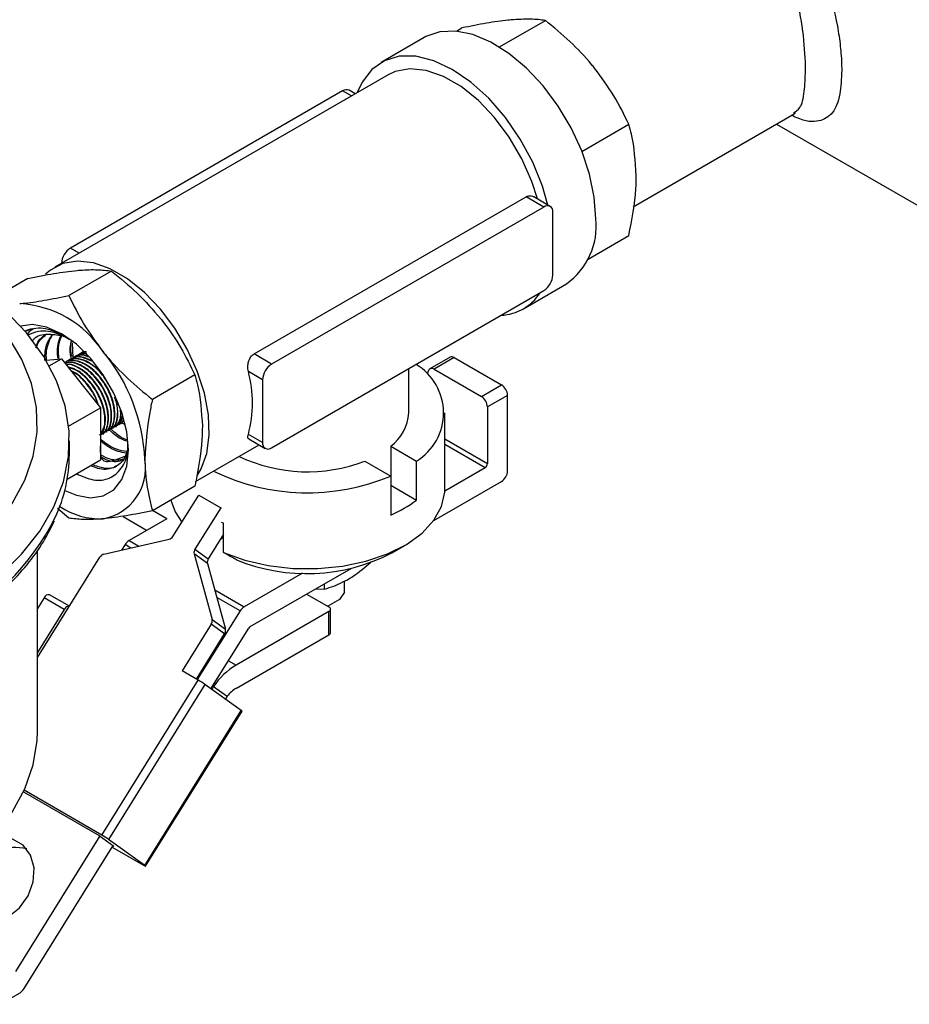
# Model space of a CAD drawing. Extents: x 0 to 16.5, y 0 to 11.7.
# Drawn here: x 12.7 to 13, y 6.6 to 6.8 of the extents above; entities that cross this region are included whole.
import ezdxf

# ---------------------------------------------------------------- set-up
doc = ezdxf.new("R2010")
doc.units = 0
doc.linetypes.add('SLD-SOLID', pattern=[0])
doc.layers.get('0').update_dxf_attribs({"linetype": 'CONTINUOUS'})

msp = doc.modelspace()

# ---------------------------------------------------------------- linework, layer by layer
at = {"color": 7, "linetype": 'SLD-SOLID'}
for p, q in [((12.8649349548884, 6.821163977844182), (12.87670407180765, 6.827958144423938)), ((12.85390480132168, 6.825235585391138), (12.85530672598078, 6.826044899270095)), ((12.84565612914713, 6.823600525510086), (12.83460758569126, 6.81722233713637)), ((12.83643035421434, 6.814064867325632), (12.75097668530158, 6.764733514308119)), ((12.82473514206511, 6.809907757164677), (12.75497040485971, 6.76963343163787)), ((12.82698219500676, 6.808610561113096), (12.82473514206511, 6.809907757164677)), ((12.82794314043373, 6.809165303100089), (12.82637563373579, 6.810070205455394)), ((12.89921526444225, 6.780221817067795), (12.94046997751602, 6.804037655991646)), ((12.94045062615298, 6.804021912733409), (12.94086074165956, 6.80418233636004)), ((12.93592824899598, 6.801415771925319), (13.00053638196974, 6.764118290659954)), ((12.88606509583588, 6.794391628963442), (12.89810141763452, 6.801340049636683)), ((12.80201527000788, 6.742475009071985), (12.87178000721327, 6.782749334598787)), ((12.87629501152744, 6.780142878088275), (12.87178000721327, 6.782749334598787)), ((12.87793550319813, 6.780305326378985), (12.87370999607325, 6.782744659719433)), ((12.87629501152744, 6.780142878088275), (12.80653027432205, 6.739868552561475)), ((12.87861520565317, 6.770765199490755), (12.87861520565317, 6.778803023107756)), ((12.88765243268834, 6.766776639082241), (12.89810141763452, 6.772808709695584)), ((12.75721745780138, 6.768336235586285), (12.75497040485971, 6.76963343163787)), ((12.87861520565317, 6.762727375873754), (12.87861520565317, 6.770765199490755)), ((12.76547046816457, 6.763744351867771), (12.75456134457956, 6.757446648872391)), ((12.7440731223377, 6.761831106713928), (12.73491445995702, 6.756543923462255)), ((12.80653027432205, 6.718434356249474), (12.87629501152744, 6.758708681776275)), ((12.87106295615281, 6.754072940921609), (12.88211149960868, 6.760451129295325)), ((12.74483744367111, 6.748827618183171), (12.74473855923616, 6.748806410034912)), ((12.75562012552298, 6.741496575258019), (12.75546247017134, 6.745370125537975)), ((12.74872004798389, 6.740855317430573), (12.75265021073484, 6.74120673320419)), ((12.74954457266532, 6.739413886508433), (12.75265021073484, 6.74120673320419)), ((12.75265021073484, 6.74120673320419), (12.76269569032318, 6.728710252097175)), ((12.75509308081496, 6.741250078529206), (12.75499159931486, 6.741191494506189)), ((12.75590504726316, 6.741718816782392), (12.75580356576306, 6.741660232759375)), ((12.75671701371136, 6.742187555035579), (12.75661553221126, 6.742128971012561)), ((12.75752898015956, 6.742656293288766), (12.75742749865946, 6.742597709265747)), ((12.75834094660777, 6.743125031541952), (12.75823946510766, 6.743066447518934)), ((12.80653027432205, 6.739868552561475), (12.80201527000788, 6.742475009071985)), ((12.85226287345916, 6.741647762026243), (12.84710688651308, 6.738671274118506)), ((12.853356534573, 6.741539463165798), (12.84820054762693, 6.738562975258063)), ((12.853356534573, 6.741539463165798), (12.86546453906017, 6.734549660957711)), ((12.75346914791857, 6.740312602022833), (12.75340072405596, 6.740273101767736)), ((12.75428111436676, 6.74078134027602), (12.75417963286666, 6.740722756253001)), ((12.8416743748603, 6.72738419200489), (12.8416743748603, 6.738722613643137)), ((12.84820054762693, 6.738562975258063), (12.86030855211409, 6.731573173049972)), ((12.78686781399144, 6.737126257080519), (12.77595869040642, 6.730828554085131)), ((12.80421008019638, 6.735849858463963), (12.80056338678023, 6.737955049762771)), ((12.80421008019638, 6.735849858463963), (12.80421008019638, 6.719774211229962)), ((12.84675004151619, 6.738234518593131), (12.84640431997891, 6.737356187917221)), ((12.86030855211409, 6.731573173049972), (12.86546453906017, 6.734549660957711)), ((12.86701133514404, 6.731870531559419), (12.86185534819796, 6.728894043651681)), ((12.86701133514403, 6.712477687277126), (12.86701133514404, 6.731870531559419)), ((12.75449233189536, 6.723974554078812), (12.76269569032318, 6.728710252097175)), ((12.76269569032318, 6.728710252097175), (12.76269569032318, 6.71531555373947)), ((12.86185534819796, 6.728894043651681), (12.86185534819797, 6.7143834329738)), ((12.85092121705193, 6.70776891201301), (12.85092121705193, 6.72738419200489)), ((12.76581271959522, 6.72338278466884), (12.76591420472239, 6.723441370785715)), ((12.76662468604342, 6.723851522922026), (12.76672617117059, 6.723910109038901)), ((12.76743665249163, 6.724320261175213), (12.76753813761879, 6.724378847292088)), ((12.76824861893983, 6.7247889994284), (12.76835010406699, 6.724847585545274)), ((12.76337682025063, 6.721976569909281), (12.76347830537779, 6.722035156026156)), ((12.76418878669883, 6.722445308162468), (12.76429027182599, 6.722503894279342)), ((12.76500075314702, 6.722914046415654), (12.76510223827419, 6.722972632532528)), ((12.80421008019638, 6.719774211229962), (12.80056338678023, 6.721879402528771)), ((12.80065870247908, 6.72071445855099), (12.80488978265141, 6.718271907958733)), ((12.85092121705193, 6.720695572526535), (12.86185534819797, 6.7143834329738)), ((12.75468280481407, 6.716704557506721), (12.75468280481407, 6.720240757873155)), ((12.78704598323403, 6.709780706528567), (12.80332227595342, 6.71917681031407)), ((12.83706074337883, 6.718840963622838), (12.83706074337883, 6.708846844310695)), ((12.83706074337883, 6.718840963622838), (12.84367889270194, 6.71502038734197)), ((12.86123662976444, 6.713311781214467), (12.85092121705193, 6.719266742218297)), ((12.75413421815326, 6.710373121058257), (12.76269569032318, 6.71531555373947)), ((12.83043161730531, 6.715014050598609), (12.83704976662842, 6.711193474317739)), ((12.84367889270195, 6.705026268029831), (12.84367889270194, 6.71502038734197)), ((12.86123662976444, 6.713311781214467), (12.85091384636594, 6.707352565203809)), ((12.83704976662842, 6.711193474317739), (12.83704976662843, 6.701199355005618)), ((12.78686781399144, 6.708594917139417), (12.77595869040642, 6.702297214144033)), ((12.83706074337883, 6.708846844310695), (12.84367889270195, 6.705026268029831)), ((12.84808298792051, 6.699764401988573), (12.86546453906026, 6.709798557878773)), ((12.78123252287696, 6.695716901730339), (12.78783626442508, 6.706310970877711)), ((12.78783626442508, 6.706310970877711), (12.79347102158775, 6.703058094807218)), ((12.79347102158775, 6.703058094807218), (12.78686728003963, 6.692464025659847)), ((12.79365690612724, 6.702924039115348), (12.79347102158775, 6.703058094807218)), ((12.75456134457955, 6.70038396899019), (12.7516309967141, 6.702912820828728)), ((12.77448645392918, 6.697248975341704), (12.76845049112721, 6.700733462497777)), ((12.77964327893632, 6.700225947051798), (12.77600702037165, 6.702325114439084)), ((12.77964327893632, 6.700225947051798), (12.76999837682806, 6.694658063580256)), ((12.79421564975966, 6.699072946640911), (12.79365690612724, 6.699324427761317)), ((12.79421564975966, 6.691578194325442), (12.79421564975966, 6.699072946640911)), ((12.79421564975966, 6.696284815424359), (12.79029367941899, 6.689992984546328)), ((12.79340938352373, 6.69499136076801), (12.79420467300878, 6.695450471615316)), ((12.79420467300878, 6.695450471615316), (12.79420467300878, 6.696267205943882)), ((12.76352547898746, 6.691154006473288), (12.78023107020688, 6.694972057200375)), ((12.76897045701426, 6.693613192888311), (12.7680874608947, 6.692196644121312)), ((12.77047788428365, 6.692742973648856), (12.76897045701426, 6.693613192888311)), ((12.76999837682806, 6.694658063580256), (12.7725108961706, 6.693207617037479)), ((12.83731972301444, 6.691478121097112), (12.84058950663951, 6.693366340583148)), ((12.74648070507654, 6.64571265621088), (12.74648070507654, 6.692182919181402)), ((12.74648070507654, 6.664671623103925), (12.76252402631735, 6.690409161943368)), ((12.78665585492791, 6.691263107928259), (12.79126381377925, 6.674388016288278)), ((12.79008225430722, 6.688792066814774), (12.78665585492791, 6.691263107928259)), ((12.78686728003963, 6.692464025659847), (12.79029367941899, 6.689992984546328)), ((12.79008225430722, 6.688792066814774), (12.7946902131586, 6.671916975174769)), ((12.81445309966193, 6.686304224157458), (12.79946115937797, 6.677649561250886)), ((12.80106920299062, 6.672623921648996), (12.82688190503651, 6.687525277356348)), ((12.82001051811659, 6.683558510122298), (12.82001051811659, 6.682233797608973)), ((12.82519774061741, 6.681442281996874), (12.82519774061741, 6.684274093599305)), ((12.75468805638872, 6.677838287287461), (12.74963051812841, 6.680757941978452)), ((12.79193911408333, 6.681991945569099), (12.79946115937797, 6.677649561250886)), ((12.81549927428029, 6.680954224489301), (12.82120878386467, 6.677658194764311)), ((12.81777266061076, 6.682266622482745), (12.82001051811659, 6.682233797608973)), ((12.82519774061741, 6.681442281996874), (12.82391185281056, 6.679509166082767)), ((12.74821613084334, 6.67998916227684), (12.74648070507654, 6.677205101083679)), ((12.75337211778958, 6.677012674369203), (12.74821613084334, 6.67998916227684)), ((12.79843323956416, 6.676604690558942), (12.79247018149007, 6.680047090711454)), ((12.82391185281056, 6.679509166082767), (12.82095715644825, 6.67780345617983)), ((12.75337211778958, 6.677012674369203), (12.74648070507654, 6.665957108024918)), ((12.79843323956416, 6.676604690558942), (12.78746656366019, 6.659011372892288)), ((12.82120878386464, 6.676467599601251), (12.79740241006724, 6.66272447253821)), ((12.82120878386464, 6.670513656181251), (12.82120878386464, 6.676467599601251)), ((12.82163591980873, 6.671108953762797), (12.82163591980873, 6.677062897182779)), ((12.79105238866748, 6.673187098556724), (12.7836054582849, 6.661240341580454)), ((12.79447878804678, 6.670716057443241), (12.79105238866748, 6.673187098556724)), ((12.79126381377925, 6.674388016288278), (12.7946902131586, 6.671916975174769)), ((12.78725785526148, 6.659131857686269), (12.79447878804678, 6.670716057443241)), ((12.79097308579885, 6.656668868918816), (12.8006580350651, 6.672205973372217)), ((12.79751169560425, 6.656833618315903), (12.82120878386464, 6.670513656181251)), ((12.79545027731997, 6.66385141478553), (12.79740241006724, 6.66272447253821)), ((12.78773024784188, 6.658859151254334), (12.7836054582849, 6.661240341580454)), ((12.76298451903395, 6.619160752977272), (12.78773024784188, 6.658859151254334)), ((12.789446725107, 6.657769645450102), (12.76470099629902, 6.618071247173073)), ((12.79874695199384, 6.651062533856273), (12.789446725107, 6.657769645450102)), ((12.79164947133944, 6.657231061124717), (12.79512020791437, 6.65472804503661)), ((12.77400122318592, 6.611364135579211), (12.79874695199384, 6.651062533856273)), ((12.77420761062219, 6.611187993007024), (12.79895333943011, 6.650886391284091)), ((12.7428969542155, 6.630264034457148), (12.76228612885634, 6.619070902189875)), ((12.76298451903395, 6.619160752977272), (12.74307801720981, 6.630652531870597)), ((12.76248192310656, 6.618929699840554), (12.74083943346057, 6.584209680869135)), ((12.76228612885634, 6.619070902189875), (12.76610411673615, 6.616317456377703)), ((12.77400122318592, 6.611364135579211), (12.76470099629902, 6.618071247173073)), ((12.7430642289615, 6.579810963682412), (12.76590832248592, 6.616458658727032)), ((12.76566941074022, 6.616075383952325), (12.77365530567254, 6.611465224938035)), ((12.7658954083375, 6.616437941171643), (12.76610411673615, 6.616317456377701)), ((12.73687937518947, 6.575789058384236), (12.74203630914775, 6.578766092990434))]:
    msp.add_line(p, q, dxfattribs=at)
at = {"color": 7, "linetype": 'SLD-SOLID', "flags": 128}
for points in [[(12.88966374910904, 6.777143387864458), (12.88924945495201, 6.782698143034903), (12.88801988823601, 6.788552697655772), (12.88601456824698, 6.794518881524407), (12.88329794761935, 6.800404936582277), (12.87995734077534, 6.806021680176761), (12.87610011756757, 6.811188585547258), (12.87185025232368, 6.815739584103818), (12.8673443392094, 6.81952840300826), (12.86272720197971, 6.822433266503541), (12.85814723922416, 6.824360809886797), (12.85375165471412, 6.825249080327701), (12.84968172615244, 6.825069528083411), (12.84606826439184, 6.823827924110792), (12.84565612914711, 6.823600525510045)], [(12.87736792125244, 6.78063298446182), (12.87594988968491, 6.785486344753091), (12.87345026582617, 6.791622462350214), (12.8702444975285, 6.797553918812011), (12.86644239493091, 6.803077538488196), (12.86217419496132, 6.808004115738157), (12.85758610021093, 6.812164895966313), (12.85283527092201, 6.815417356128957), (12.84808444163308, 6.817650086707563), (12.8434963468827, 6.818786607921807), (12.8392281469131, 6.818787989462032), (12.83542604431551, 6.817654184005067), (12.83222027601784, 6.815424028835227), (12.8297206521591, 6.812173915514985), (12.82848379899111, 6.809477418641705)], [(12.87464297542373, 6.782206062204788), (12.8732026955584, 6.786722622100197), (12.87066655321514, 6.792496372368373), (12.86745600580455, 6.798011093566569), (12.8636924809058, 6.803058210906952), (12.8595183205121, 6.807446835060659), (12.85509139744913, 6.811010981870222), (12.85057914439489, 6.813615850112175), (12.84615222133191, 6.815162919875654), (12.84197806093821, 6.815593678728918), (12.83821453603946, 6.814891834744744), (12.83643035421431, 6.814064867325601)], [(12.722491456947, 6.675375810783874), (12.73007046600005, 6.680226659180373), (12.7367453183787, 6.685501666977354), (12.74244525898724, 6.691144917779903), (12.74710986703722, 6.697096591725638), (12.75068969652291, 6.703293599590129), (12.7531468003612, 6.709670251548378), (12.75445513264014, 6.716158953503303), (12.75460082471211, 6.722690923599983), (12.7535823322049, 6.729196921330429), (12.75141045139245, 6.735607981500195), (12.74810820475168, 6.741856145276599), (12.74371059691849, 6.747875180569248), (12.7382642436299, 6.753601284106679), (12.73182687758566, 6.758973757766911), (12.72446673646727, 6.763935651992628), (12.71626183960158, 6.768434369470665), (12.70729916093651, 6.772422222676602), (12.69767370709554, 6.775856939374398), (12.68748751028394, 6.778702110712597), (12.67684854672192, 6.78092757716722), (12.66586959206992, 6.782509748240215), (12.65466702597849, 6.783431852524612), (12.64335959843506, 6.783684115485603), (12.63206717098456, 6.783263863073045), (12.62090944616719, 6.78217555006706), (12.61000469864173, 6.780430712856249), (12.59946852144473, 6.778047847149113), (12.58941260067557, 6.775052211914934), (12.57994353159603, 6.771475561632423), (12.57116168869397, 6.767355809684338), (12.56316016168883, 6.762736626466206), (12.55602376875741, 6.757666976469255), (12.54982815744011, 6.752200599244634), (12.54463900275816, 6.746395439750798), (12.54051131104213, 6.740313034122539), (12.53748883685104, 6.734017857372639), (12.53560361916322, 6.727576639940705), (12.53487564175516, 6.721057660333901), (12.53531262136847, 6.714530021357791), (12.53690992591055, 6.70806291760941), (12.53965062355588, 6.701724901997315), (12.54350566222763, 6.695583159063709), (12.54843417755685, 6.689702792811573), (12.55438392605499, 6.684146136586046), (12.56129183890782, 6.67897209232545), (12.56908469052064, 6.6742355061861), (12.57767987472771, 6.669986587159396), (12.5869862804382, 6.666270374844031), (12.59690525743641, 6.66312626201503), (12.60733166209863, 6.660587577050546), (12.61815497194164, 6.658681230642752), (12.62926045718858, 6.657427430537814), (12.64053039693312, 6.656839467328754), (12.65184532701032, 6.656923573571855), (12.66308530634655, 6.657678857720018), (12.67413118836467, 6.659097313573382), (12.68486588396738, 6.661163905147027), (12.69517560271083, 6.663856726056165), (12.70495105901156, 6.667147231729267), (12.71408863060096, 6.671000541987613), (12.722491456947, 6.675375810783874)], [(12.71669169660253, 6.683304928002007), (12.72392858388121, 6.687953096224478), (12.73026862566841, 6.693019000966273), (12.73563998675732, 6.698445243502432), (12.73998180748052, 6.704170342336806), (12.74324489327432, 6.710129429811966), (12.74539227207281, 6.716254987085688), (12.74639961321615, 6.722477609146416), (12.74625550312667, 6.728726791199763), (12.74496157462928, 6.73493172751602), (12.74253248845087, 6.741022113687359), (12.73899576710846, 6.746928943204861), (12.73439148306806, 6.752585289329847), (12.72877180470763, 6.757927063400556), (12.72220040522851, 6.762893740982305), (12.71475174121258, 6.767429047633508), (12.70651020899948, 6.77148159651759), (12.69756918844234, 6.775005470636377), (12.68802998487672, 6.777960743088037), (12.6780006812907, 6.780313929454824), (12.66759491370139, 6.782038367194916), (12.65693058361354, 6.78311451773967), (12.64612852214828, 6.783530187873404), (12.6353111209783, 6.783280667887411), (12.62460094558127, 6.782368784942832), (12.614119346524, 6.780804871037803), (12.60398508451205, 6.778606645941776), (12.59431298478347, 6.775799016423451), (12.58521263609294, 6.772413794047147), (12.57678714902746, 6.768489334735052), (12.56913198772211, 6.764070104179307), (12.56233388821335, 6.759206174027942), (12.55646987568499, 6.753952654553101), (12.55160639174212, 6.748369070229634), (12.54779854160115, 6.742518685299013), (12.54508946972573, 6.736467786960196), (12.54350987098269, 6.73028493430918), (12.54307764285696, 6.724040181537041), (12.54379768266593, 6.717804284187967), (12.54566183207084, 6.711647897470658), (12.54864896951407, 6.70564077570659), (12.55272524953476, 6.699850981985676), (12.55784448625151, 6.694344116984254), (12.56394867666675, 6.689182575683224), (12.57096865786398, 6.684424840407974), (12.57882489065118, 6.680124818200268), (12.5874283607717, 6.676331230029918), (12.59668158747128, 6.673087058766738), (12.60647972799403, 6.670429062167444), (12.61671176549267, 6.668387356395587), (12.62726176689385, 6.666985074793387), (12.63801019646611, 6.666238105771718), (12.64883527020754, 6.666154912788073), (12.65961433570718, 6.666736438452197), (12.67022526184582, 6.667976093845949), (12.6805478225904, 6.669859833178378), (12.69046505920299, 6.672366312930142), (12.69986460543005, 6.675467133684116), (12.70863996065696, 6.679127161902132), (12.71669169660253, 6.683304928002007)], [(12.7875412961533, 6.711415305805799), (12.78848683013199, 6.71300238848131), (12.78992951693147, 6.71698302266163), (12.79055726333764, 6.72166241135174), (12.79034738095981, 6.72687142925235), (12.78930745549396, 6.732421808884568), (12.78747507255592, 6.738112945067111), (12.7849164592393, 6.743739145310233), (12.78172409049576, 6.749097064078225), (12.77801334684933, 6.753993052226893), (12.77391834424365, 6.758250155988168), (12.7695870867423, 6.761714512540343), (12.76517611727637, 6.764260911011331), (12.76084485977502, 6.765797317925812), (12.75674985716933, 6.766268203534827), (12.75303911352291, 6.765656548805588), (12.74984674477937, 6.763984460533659), (12.74860125849091, 6.762891092508442)], [(12.75351862103013, 6.707494127599423), (12.75647372002581, 6.706260307092522), (12.7601055025954, 6.70563121468911), (12.76336344570051, 6.706114361227431), (12.76608418246986, 6.707685519722608), (12.76813128380103, 6.710265905727105), (12.76940209948534, 6.713726127911904), (12.76983290551789, 6.717892676288031), (12.76940209948534, 6.722556622721913), (12.76813128380103, 6.727484097464415), (12.76608418246986, 6.732428016356601), (12.76336344570051, 6.737140470661211), (12.7601055025954, 6.741385158241918), (12.75647372002581, 6.744949232739152), (12.75265021073479, 6.747653976575344), (12.74882670144377, 6.749363762600518), (12.74519491887418, 6.74999285500393), (12.7422099491887, 6.749598346937995)], [(12.74473855923616, 6.748806410034912), (12.743668420259, 6.748458820067694), (12.74333821616207, 6.748315141339345)], [(12.79421564975966, 6.691578194325442), (12.79965588397195, 6.68960479523103), (12.80562575758288, 6.688233545334461), (12.81192736641415, 6.687509902228598), (12.81835180910556, 6.687457855030053), (12.82468611229542, 6.688079129128464), (12.8307202907898, 6.689353128988992), (12.83625430867264, 6.691237620904197), (12.84110471059244, 6.69367013306173), (12.8451107033953, 6.696570026514926), (12.8481394864952, 6.699841168402624), (12.85009065427729, 6.703375118799707), (12.8508995245922, 6.707054725552704), (12.85092121705193, 6.707768912013001)], [(12.78066793827379, 6.705015805071047), (12.78179279393703, 6.701992022389353), (12.78349783004739, 6.699351026510687)], [(12.71669169660254, 6.604195839501401), (12.72392858388122, 6.608844007723873), (12.73026862566842, 6.613909912465667), (12.73563998675733, 6.619336155001826), (12.73998180748053, 6.625061253836199), (12.74324489327433, 6.63102034131136), (12.74539227207282, 6.637145898585082), (12.74639961321616, 6.643368520645808), (12.74648070507653, 6.64571265621088)], [(12.72917458136173, 6.597633435293904), (12.73220067225335, 6.596618414222706), (12.73556983673188, 6.596789835860902), (12.73891697354811, 6.598129124014112), (12.74187936849181, 6.60049114602974), (12.74413600010454, 6.603619940171845), (12.74544232733583, 6.607176453046885), (12.74565678936039, 6.610775281299868), (12.74475614589015, 6.614026436048008), (12.74283799562003, 6.616577604227482), (12.74011019989497, 6.61815232718059), (12.73686835770788, 6.618579959241018), (12.73463302255796, 6.618210521249784)], [(12.77365530567254, 6.611465224938035), (12.77384331484261, 6.611358584213581), (12.77399776400439, 6.611275033777206), (12.77411271776321, 6.611217784425325), (12.77418375851059, 6.611189036218424), (12.77420815619044, 6.611189893933973), (12.7741849732136, 6.611220324610444), (12.77411510048889, 6.611279158814006), (12.77400122318592, 6.611364135579211)]]:
    msp.add_lwpolyline(points, dxfattribs=at)
at = {"color": 7, "linetype": 'SLD-SOLID'}
for centre, radius, start, end in [((12.82569628599509, 6.808566115303551), 0.001650394055266175, 65.69288095472365, 125.6175774760868), ((12.87720074288509, 6.7790324717226), 0.001432952054033835, 350.7859630087672, 129.2032852365129), ((12.87152165037766, 6.775297003319165), 0.01823581317814404, 305.5009980999157, 5.811182293607469), ((12.75770332432476, 6.765371832792769), 0.005062615284514741, 122.6716347939941, 176.2800702836551), ((12.8735777778205, 6.762956606795226), 0.005042640774908944, 302.6054783409002, 357.3945215144784), ((12.86467810503301, 6.765133025842673), 0.01275425946511056, 273.0730946987044, 326.921528770194), ((12.7402992531114, 6.727815735504219), 0.02762048165748914, 33.43491464568985, 86.57046188856802), ((12.72765028185274, 6.713320841189677), 0.04644654381723649, 2.63928736127125, 39.77207237976312), ((12.85271817736387, 6.740669326412545), 0.001079183902679945, 53.73516248109864, 114.9543790916517), ((12.80924750802875, 6.735620627542739), 0.005042640774596368, 122.605478339886, 177.3945215171344), ((12.8360844254518, 6.727391327008636), 0.01451606286325197, 301.5455869138345, 58.91238430847267), ((12.84759686564458, 6.737861873714792), 0.0009251893372624081, 49.26997438089586, 156.2481099249285), ((12.77104910457841, 6.72991722614577), 0.03058920499762264, 344.7657097434778, 15.23429025652625), ((12.86365304992233, 6.731717710945087), 0.003361760516531058, 2.605478485883528, 57.39452166078497), ((12.85849706297627, 6.728741223037358), 0.003361760516512909, 2.605478485746072, 57.39452166095028), ((12.83041153389654, 6.727949133512714), 0.01127700073079007, 306.1304514403432, 357.128463550987), ((12.80562454296441, 6.719544762615096), 0.001432952053988129, 170.7859630076189, 309.2032852376505), ((12.71602585672162, 6.716889481588741), 0.03865739040260591, 335.0529366070097, 359.7259150260817), ((12.81571714719355, 6.753189636016603), 0.04091321244630648, 244.6441543548704, 291.078752798104), ((12.76091308657831, 6.713320083548509), 0.01330758713320329, 280.5467778284437, 9.251879178337997), ((12.86051203410926, 6.714444561219527), 0.001344704206645211, 302.6054783405988, 357.3945215144047), ((12.81572996680643, 6.762073528496162), 0.05516623766081086, 244.1211067572626, 292.7346966442805), ((12.86365304992253, 6.712630507891202), 0.003361760516311811, 302.6054783394975, 357.3945215183114), ((12.76274512717124, 6.719495276755283), 0.01926742113625027, 236.89789924499, 271.7956924000461), ((12.82387747520981, 6.731671975535552), 0.03319773882629041, 293.3772085585029, 306.6174149101736), ((12.69243957407024, 6.730309682880045), 0.06574089319611166, 297.2018195661836, 333.1179008319133), ((12.77982348657854, 6.696565713429623), 0.00164495124277807, 284.3460968703139, 328.9349946752438), ((12.77162796953526, 6.692026850353), 0.003094972607089907, 121.7712292118191, 149.1658574102695), ((12.76393306261549, 6.689560350244347), 0.001644951242402259, 104.3460968623631, 148.9349946781008), ((12.78815414502699, 6.691618399406721), 0.00153983936034583, 146.6902361681304, 193.3402197711706), ((12.81550636614227, 6.733645544337833), 0.0474754054305478, 247.7353188795963, 297.3526850458935), ((12.79158054440613, 6.68914735829318), 0.001539839360169208, 146.6902361628301, 193.3402197706256), ((12.74936701752738, 6.679557253524735), 0.001229262107786457, 77.62220941033537, 159.4297167029692), ((12.75459125355308, 6.676511957132749), 0.001317956661179019, 86.09834425796855, 157.6713129729408), ((12.80109075208515, 6.675018348023645), 0.003094972607069608, 121.7712292117427, 149.1658574103606), ((12.82098284861721, 6.677062897182785), 0.0006367306703877473, 290.7834208012069, 69.21657919641807), ((12.78976552368039, 6.674032724809851), 0.001539839360116599, 326.6902361624774, 13.34021977186771), ((12.79319192305986, 6.671561683696388), 0.001539839359993595, 326.6902361585754, 13.34021977118686), ((12.80172104007351, 6.671571436358083), 0.001237989042851456, 121.7712292120713, 149.1658574101523), ((12.82090608659259, 6.671181733895769), 0.000733453114483729, 294.3746582954675, 354.3052007481338), ((12.80721354285701, 6.646690759487822), 0.01879729450747676, 121.462733538607, 145.8933542766705), ((12.77568017277691, 6.637977813722027), 0.0241088068184533, 55.17878534336583, 60.0118771459827), ((12.80211529502482, 6.649193999403423), 0.008919467739333315, 121.0729747316654, 141.6513089740358), ((12.79852778667177, 6.650596752315117), 0.0005147677947215328, 34.23991732741157, 64.80149395101319), ((12.75093444396813, 6.598279415443756), 0.02410880681992812, 55.17878534349477, 60.0118771456609), ((12.74075288831953, 6.603682446849433), 0.01229317946758869, 75.81802806128455, 212.5854052815433), ((12.74040671644145, 6.581397306216608), 0.003094972605697169, 301.7712292082183, 329.1658574189207)]:
    msp.add_arc(centre, radius, start, end, dxfattribs=at)
for points, knots in [([(12.90463820065298, 6.847753256121334), (12.90545181775701, 6.849923980992168), (12.90720235825325, 6.854594411067617), (12.91356364345507, 6.85935990878776), (12.92193751366366, 6.861603320834596), (12.93098171584657, 6.860017713967591), (12.9387001176491, 6.854841411410668), (12.94461213554195, 6.847168630414192), (12.9489808549307, 6.837531556541077), (12.95134222756486, 6.828399698123709), (12.9523692546734, 6.82130101119591), (12.95264146030643, 6.817534154186723), (12.95265812904446, 6.815592077807973), (12.95266190592076, 6.815152033563164)], [0, 0, 0, 0, 0.09120562534755172, 0.1962337564732755, 0.3132698936881371, 0.434618339698037, 0.5452139163306914, 0.6489278462072311, 0.7581054064671028, 0.873357363329504, 0.9286094466240721, 0.9838240130560606, 0.9999999999999999, 0.9999999999999999, 0.9999999999999999, 0.9999999999999999]), ([(12.94338228936976, 6.815152033563082), (12.94337990803949, 6.815542155557217), (12.94336137896049, 6.818577686308476), (12.94286712786167, 6.825274806596854), (12.94165815930767, 6.831812442097848), (12.94001513907589, 6.837909855300572), (12.93808173222363, 6.843370028113718), (12.93363976053047, 6.85006733972731), (12.92737358076396, 6.85437660877396), (12.91962673948399, 6.85539860388058), (12.91490848877217, 6.853324515915632), (12.9125777462255, 6.852299948684954)], [0, 0, 0, 0, 0.02118801701633568, 0.1648634995672535, 0.3129978841433015, 0.3134695000856795, 0.4507107176019351, 0.5772339138704882, 0.7096178887678767, 0.8565557485644133, 1, 1, 1, 1]), ([(12.86791653273898, 6.828104795931786), (12.86766065473176, 6.828080803268525), (12.86572293879183, 6.827899111350002), (12.86168465818371, 6.827334390127547), (12.85744565129759, 6.8264773473666), (12.85530672598078, 6.826044899270095)], [0, 0, 0, 0, 0.0700908578106206, 0.5307848607027864, 1, 1, 1, 1]), ([(12.87670407180765, 6.827958144423938), (12.87550071840874, 6.828111147628704), (12.87307194848754, 6.82841995930607), (12.86964538038681, 6.828210484684136), (12.86791653273898, 6.828104795931786)], [0, 0, 0, 0, 0.4954579634770473, 1, 1, 1, 1]), ([(12.88931387856585, 6.815752371115079), (12.88905800055864, 6.816066524810555), (12.88712028461873, 6.818445551558228), (12.88308200401061, 6.822708932564342), (12.87884299712446, 6.826197750650137), (12.87670407180765, 6.827958144423938)], [0, 0, 0, 0, 0.07009085780770417, 0.530784860700975, 0.9999999999999999, 0.9999999999999999, 0.9999999999999999, 0.9999999999999999]), ([(12.89810141763452, 6.801340049636683), (12.89689806423561, 6.803809860359991), (12.89446929431443, 6.808794765044896), (12.89104272621369, 6.81341916629211), (12.88931387856585, 6.815752371115079)], [0, 0, 0, 0, 0.4954579634767516, 1, 1, 1, 1]), ([(12.95266190592076, 6.815152033563164), (12.95256195441205, 6.81301702819039), (12.95234391171835, 6.808359546492222), (12.95047280752241, 6.803770930989942), (12.94683716743184, 6.801811785799583), (12.94321974807062, 6.801966537822593), (12.94021971318874, 6.803458088950117), (12.93981477467397, 6.803659415441995)], [0, 0, 0, 0, 0.1953210658309582, 0.4260899297840208, 0.6783900137315196, 0.9565897480186246, 1, 1, 1, 1]), ([(12.94030302251544, 6.804306707407523), (12.94088233375465, 6.804642047452155), (12.94226476071257, 6.805442278979527), (12.94317250763203, 6.809193228115888), (12.94331616767846, 6.813273861046614), (12.94338228936976, 6.815152033563082)], [0, 0, 0, 0, 0.2802269924007644, 0.6687136765504098, 0.9999999999999999, 0.9999999999999999, 0.9999999999999999, 0.9999999999999999]), ([(12.90001255147928, 6.788177653750902), (12.89977054234087, 6.791858657788574), (12.89946461980099, 6.796511796557851), (12.89833700016611, 6.800505652427343), (12.89810141763452, 6.801340049636683)], [0, 0, 0, 0, 0.7910797894051916, 1, 1, 1, 1]), ([(12.89810141763452, 6.772808709695584), (12.89888434685822, 6.776882773088792), (12.89990142252407, 6.782175244761723), (12.89999175545169, 6.787054397775691), (12.90001255147928, 6.788177653750902)], [0, 0, 0, 0, 0.7697846384411992, 1, 1, 1, 1]), ([(12.87178000721327, 6.782749334598787), (12.87181575934765, 6.782769143846823), (12.87209304383302, 6.782922779349752), (12.87265070709746, 6.78305566567742), (12.8732910664026, 6.782994475584049), (12.87360047270109, 6.782774249160012), (12.87368949379973, 6.782710886525471)], [0, 0, 0, 0, 0.05779166780232834, 0.4482175159639256, 0.8412434291890365, 1, 1, 1, 1]), ([(12.7440731223377, 6.761831106713928), (12.74634479196899, 6.762294829342763), (12.75092978161242, 6.763230776815645), (12.75475363454828, 6.763669599091092), (12.7566829290959, 6.763891003375619)], [0, 0, 0, 0, 0.4954579634770045, 1, 1, 1, 1]), ([(12.7566829290959, 6.763891003375619), (12.75693424315139, 6.763912361325638), (12.75883739714474, 6.764074101057193), (12.76204087758138, 6.764156902398465), (12.76432030885098, 6.763882706235061), (12.76547046816457, 6.763744351867771)], [0, 0, 0, 0, 0.0700908578077237, 0.530784860701262, 1, 1, 1, 1]), ([(12.76547046816457, 6.763744351867771), (12.76774213779586, 6.761891266978048), (12.77232712743928, 6.75815112144336), (12.77615098037514, 6.75375606784969), (12.77808027492277, 6.751538578558912)], [0, 0, 0, 0, 0.4954579634770095, 1, 1, 1, 1]), ([(12.74195153782136, 6.755386752210697), (12.74220741582859, 6.755410744873956), (12.74414513176854, 6.755592436792462), (12.74818341237661, 6.75615715801488), (12.75242241926275, 6.757014200775866), (12.75456134457956, 6.757446648872391)], [0, 0, 0, 0, 0.07009085781159735, 0.5307848607030096, 1, 1, 1, 1]), ([(12.75456134457956, 6.757446648872391), (12.75576469797848, 6.754976838149081), (12.7581934678997, 6.749991933464178), (12.76162003600041, 6.745367532216961), (12.76334888364822, 6.74303432739399)], [0, 0, 0, 0, 0.495457963477153, 1, 1, 1, 1]), ([(12.77808027492277, 6.751538578558912), (12.77833158897825, 6.751221790150186), (12.78023474297161, 6.748822811215462), (12.78343822340824, 6.74407751032826), (12.78571765467785, 6.739457453318114), (12.78686781399144, 6.737126257080519)], [0, 0, 0, 0, 0.07009085780773183, 0.5307848607013057, 0.9999999999999999, 0.9999999999999999, 0.9999999999999999, 0.9999999999999999]), ([(12.74333014559454, 6.748131406369272), (12.74339449826631, 6.748182948391646), (12.74396379857019, 6.748638918411149), (12.74472895376788, 6.748739812789601), (12.74540761721254, 6.748829302250866)], [0, 0, 0, 0, 0.1130381827074688, 1, 1, 1, 1]), ([(12.74402818283384, 6.747465160846218), (12.74432312534785, 6.747971593609194), (12.74468976441884, 6.748601133363287), (12.7452636860367, 6.748927464077204), (12.74537591685779, 6.748991278303451)], [0, 0, 0, 0, 0.8044492181536231, 1, 1, 1, 1]), ([(12.74409265976571, 6.747403620480204), (12.74495396046068, 6.747772515909783), (12.74724358895724, 6.748753164703805), (12.75136433331663, 6.748174952330423), (12.75437994197036, 6.746430773236176), (12.7555541751758, 6.745751615810968)], [0, 0, 0, 0, 0.2691174543085603, 0.7154051957747767, 0.9999999999999999, 0.9999999999999999, 0.9999999999999999, 0.9999999999999999]), ([(12.75309630176655, 6.747111581892618), (12.75202090781965, 6.747676049899527), (12.74914064276314, 6.749187884218946), (12.74641973889811, 6.749148339902076), (12.7448796205152, 6.748836167175612), (12.74483744367111, 6.748827618183171)], [0, 0, 0, 0, 0.3668929162234377, 0.9826620738626399, 1, 1, 1, 1]), ([(12.75278188673542, 6.74707449709986), (12.75156417004591, 6.747282683525575), (12.74886750540284, 6.747743717671066), (12.7461804732719, 6.747131950507296), (12.74523259307985, 6.745909995516782), (12.74511571289994, 6.745759320019674)], [0, 0, 0, 0, 0.4192259473966257, 0.9283865447072153, 1, 1, 1, 1]), ([(12.74610320475259, 6.744144935255951), (12.74619469036389, 6.744466834046624), (12.74667117992816, 6.746143397304206), (12.74790400203361, 6.746961578238921), (12.74890012329102, 6.747622669095319)], [0, 0, 0, 0, 0.1919991919285289, 1, 1, 1, 1]), ([(12.74620520123531, 6.743978187988899), (12.74621890703188, 6.744046166499303), (12.74652835443463, 6.745580975028981), (12.74752180883055, 6.746431862312456), (12.74847126193986, 6.747245062777716)], [0, 0, 0, 0, 0.04429119925355017, 1, 1, 1, 1]), ([(12.74836832299888, 6.740823867916765), (12.74840753365736, 6.742068249797959), (12.74849137406357, 6.744728992730191), (12.74966669174032, 6.746446237158389), (12.75029233436058, 6.747360357080968)], [0, 0, 0, 0, 0.467682114690648, 1, 1, 1, 1]), ([(12.74879752619507, 6.740862245150174), (12.74877449116195, 6.74168082793508), (12.74870103076223, 6.744291348105167), (12.74969001951822, 6.746105962348747), (12.75036889032171, 6.747351566630996)], [0, 0, 0, 0, 0.3135707566198512, 1, 1, 1, 1]), ([(12.75173769326909, 6.741431116816936), (12.75167391466662, 6.74204820966116), (12.75143028922661, 6.744405418973998), (12.75211996771109, 6.746178745524439), (12.75262909555237, 6.747487833655835)], [0, 0, 0, 0, 0.261789583496908, 1, 1, 1, 1]), ([(12.75207385344622, 6.741248397950483), (12.75203880907007, 6.741477518379822), (12.75171112102411, 6.743619945611498), (12.75200209885073, 6.745829883678215), (12.75280479526871, 6.747145516337199), (12.7528808412119, 6.747270156891462)], [0, 0, 0, 0, 0.09780353592191449, 0.9145276102951994, 0.9999999999999999, 0.9999999999999999, 0.9999999999999999, 0.9999999999999999]), ([(12.75518579331237, 6.741143381832031), (12.75513347457739, 6.741367828330401), (12.75470928219044, 6.743187606578453), (12.75497744841101, 6.744737799988066), (12.75521253973948, 6.746096796759869)], [0, 0, 0, 0, 0.1233372794793312, 1, 1, 1, 1]), ([(12.7550407201063, 6.745680525816058), (12.75494147280227, 6.744679396079508), (12.75482197165227, 6.743473961272161), (12.75521225038309, 6.742108176973658), (12.75527839740593, 6.741876694809632)], [0, 0, 0, 0, 0.8305133802759096, 1, 1, 1, 1]), ([(12.76404625251726, 6.722693496545491), (12.76446579723829, 6.722870110716999), (12.76574467421234, 6.723408474771906), (12.7663959614466, 6.726101185502035), (12.76608134389004, 6.729650820666391), (12.76469619704712, 6.733414960099872), (12.7622333168496, 6.737108692234999), (12.75897095582711, 6.739908265064357), (12.75603332637743, 6.740927491604813), (12.75447208818393, 6.740712215590855), (12.75373348505208, 6.740447803080603), (12.75359936262551, 6.740267228035978), (12.75347476846113, 6.740099481318524)], [0, 0, 0, 0, 0.07343668460091474, 0.223853335000015, 0.3392309358728737, 0.459224256618503, 0.5975411216129426, 0.7376225656018252, 0.8788774760416443, 0.9674247806964316, 0.9697389740656553, 1, 1, 1, 1]), ([(12.76417765600375, 6.722717059997088), (12.76447871355371, 6.722816744392983), (12.76564700628321, 6.72320358257388), (12.7664707307144, 6.725735782093964), (12.76627084618297, 6.729692393586488), (12.76451588207221, 6.734089334401633), (12.76183993787934, 6.737662657974597), (12.75892236848353, 6.739970237529903), (12.75628203429858, 6.740896200840322), (12.75437759004504, 6.740952412469485), (12.75369411859215, 6.740328203150293), (12.75354680194841, 6.740193659971486)], [0, 0, 0, 0, 0.05086350579121729, 0.1973824075261342, 0.3390595257689538, 0.4861770209535916, 0.6279987111117977, 0.7430284252694045, 0.8584765769034994, 0.9694957915018384, 1, 1, 1, 1]), ([(12.76470532028992, 6.734750972656477), (12.76415032553091, 6.735666423224242), (12.76279903639732, 6.737895342298707), (12.75976077015679, 6.740362293314616), (12.75684913115047, 6.74139877867831), (12.75528404095282, 6.741180944760361), (12.75454545564877, 6.740916544088578), (12.75441133107157, 6.740735967615831), (12.75428673490933, 6.74056821957171)], [0, 0, 0, 0, 0.1952298393281928, 0.4753413544173242, 0.7577993720561081, 0.9348615078938842, 0.9394890459346353, 1, 1, 1, 1]), ([(12.76232817872977, 6.738201468892887), (12.76147014602113, 6.7389564053467), (12.75973386471397, 6.740484065119634), (12.75708948325199, 6.741354472603876), (12.75518980338755, 6.741421722746949), (12.75450612882004, 6.740797042835719), (12.75435876839661, 6.740662398224673)], [0, 0, 0, 0, 0.3050357497518913, 0.6172583690319926, 0.9175031930649845, 0.9999999999999999, 0.9999999999999999, 0.9999999999999999, 0.9999999999999999]), ([(12.76041032489986, 6.740627863258007), (12.75935694336451, 6.741109872651781), (12.75760404922662, 6.741911967061442), (12.7560960210213, 6.74164949158231), (12.75535741796638, 6.741385340396725), (12.75522329553053, 6.741204733827445), (12.75509870135753, 6.741036957824896)], [0, 0, 0, 0, 0.5240093371485183, 0.8719849973224535, 0.8810793787783919, 1, 1, 1, 1]), ([(12.76026318482867, 6.740814019175656), (12.75946652465327, 6.74116633550642), (12.75780934508335, 6.741899209376007), (12.75600168093403, 6.741886270792454), (12.75531807950405, 6.741265038074731), (12.75517073484481, 6.741131136477859)], [0, 0, 0, 0, 0.4207074563285572, 0.8751382622964401, 1, 1, 1, 1]), ([(12.75959373522672, 6.741660980876588), (12.75910389465032, 6.741870508656436), (12.75792026014864, 6.742376804625443), (12.75690809217923, 6.742117802901354), (12.75616935265947, 6.741854208125356), (12.75603524668593, 6.741673534434131), (12.75591066780573, 6.741505696078082)], [0, 0, 0, 0, 0.3404340159397491, 0.8226134506301528, 0.8352152622255019, 1, 1, 1, 1]), ([(12.75926487428056, 6.741957978479821), (12.75907688438681, 6.742033335388587), (12.75803212688468, 6.742452132879236), (12.75681442675533, 6.742347298596096), (12.7561301841519, 6.741732409098953), (12.75598270129301, 6.741599874731046)], [0, 0, 0, 0, 0.1468479038922652, 0.816110090818193, 0.9999999999999999, 0.9999999999999999, 0.9999999999999999, 0.9999999999999999]), ([(12.75884231229621, 6.742611652057033), (12.75826991787044, 6.742593140329767), (12.7576814215804, 6.742574107854384), (12.75698142479738, 6.742322544007977), (12.75684726403277, 6.742142078911479), (12.75672263425393, 6.74197443433127)], [0, 0, 0, 0, 0.7163448785336404, 0.7364961719179084, 1, 1, 1, 1]), ([(12.75914091594861, 6.742604292588058), (12.75844997954438, 6.742671923261008), (12.75753161704571, 6.742761814998389), (12.75694094385456, 6.742206205754563), (12.75679466774121, 6.742068612984233)], [0, 0, 0, 0, 0.7523569453537755, 1, 1, 1, 1]), ([(12.75858131693192, 6.742941853280588), (12.75838193595728, 6.742934518919675), (12.75816648402581, 6.742926593377994), (12.75779378809202, 6.742790377917572), (12.75765942159647, 6.742610381645886), (12.75753460070213, 6.742443172584456)], [0, 0, 0, 0, 0.4684701569511431, 0.5062308494230479, 1, 1, 1, 1]), ([(12.75906566534404, 6.742996646426804), (12.7587054344153, 6.743020859659516), (12.75812144304623, 6.743060113143306), (12.75774924464865, 6.742682164821105), (12.75760663418941, 6.742537351237418)], [0, 0, 0, 0, 0.6168428984046465, 1, 1, 1, 1]), ([(12.76334888364822, 6.74303432739399), (12.76360476165546, 6.742720173698505), (12.7655424775954, 6.740341146950875), (12.76958075820352, 6.736077765944709), (12.77381976508963, 6.732588947858924), (12.77595869040642, 6.730828554085131)], [0, 0, 0, 0, 0.07009085781161113, 0.5307848607034014, 1, 1, 1, 1]), ([(12.80056338678023, 6.737955049762771), (12.80051936305568, 6.738192700652978), (12.80040605279684, 6.738804377292348), (12.80045444126672, 6.739891207173328), (12.8007762936063, 6.741052681073167), (12.80132378967926, 6.741974998906262), (12.80180297662699, 6.742321499501046), (12.80201527000788, 6.742475009071985)], [0, 0, 0, 0, 0.1447612922598552, 0.3725931793611145, 0.6029442418691332, 0.824093060772764, 1, 1, 1, 1]), ([(12.76323428606906, 6.722224758292303), (12.76365382902715, 6.722401376453846), (12.76493270062729, 6.722939752671368), (12.7655840541899, 6.725632313282191), (12.76526921275161, 6.72918245515252), (12.76388491949499, 6.732944662685281), (12.76141832476375, 6.736646801832561), (12.75817042717083, 6.739413639940093), (12.75534627960156, 6.740479954312508), (12.75398069809842, 6.740198724537207), (12.75353439785165, 6.740106812836713)], [0, 0, 0, 0, 0.07750941077194164, 0.2362680203971165, 0.3580443493331911, 0.4846923814183259, 0.6306801634621788, 0.7785303863128722, 0.9276191549076611, 1, 1, 1, 1]), ([(12.76242231962086, 6.721756020039118), (12.76284186019195, 6.721932644901308), (12.76412072451594, 6.722471041544077), (12.76477216788586, 6.725163350052568), (12.76445702331598, 6.728714342857796), (12.76307388579894, 6.732473306059839), (12.76060226165981, 6.736189563493588), (12.75737394727493, 6.738901428660467), (12.75493195893643, 6.739949070657547), (12.75389763993843, 6.739792043089619), (12.75379941728094, 6.739777131186181)], [0, 0, 0, 0, 0.08217160305523141, 0.2504795455591938, 0.3795807226059497, 0.5138466358231989, 0.6686155852649273, 0.8253590013574711, 0.9834154617401982, 1, 1, 1, 1]), ([(12.76336568955555, 6.722248321743901), (12.7636667447227, 6.722348011029162), (12.76483502820542, 6.722734868183881), (12.76565892167181, 6.725266720854554), (12.76545832019326, 6.729224803476608), (12.76370605802808, 6.7336162000726), (12.76102091551615, 6.737208398006787), (12.75813131541986, 6.739458586351913), (12.75565181677918, 6.740479935280649), (12.75437136984438, 6.740248584277201), (12.75385241772987, 6.740154820069432)], [0, 0, 0, 0, 0.05427446655298789, 0.2106190815748934, 0.3617972179573324, 0.5187805687419479, 0.670112972186084, 0.7928567012415201, 0.9160469286353804, 1, 1, 1, 1]), ([(12.76255372310735, 6.721779583490714), (12.76285477739398, 6.721879275555168), (12.76402305745976, 6.722266143494899), (12.76484701338927, 6.724797799011001), (12.76464614697923, 6.728756717845839), (12.76289488325654, 6.733144963021894), (12.76020634171515, 6.736747889434985), (12.75732707703693, 6.738965455728408), (12.75514831023787, 6.739941394886735), (12.75412753313538, 6.739794239609506), (12.75387667675793, 6.739758076141812)], [0, 0, 0, 0, 0.05676147645520218, 0.22027024490711, 0.3783757920235545, 0.5425525649213665, 0.7008194480535528, 0.8291876426999597, 0.9580227955042881, 1, 1, 1, 1]), ([(12.7627500860574, 6.722025508763592), (12.76319806256719, 6.722767956820254), (12.76413965861501, 6.724328498814283), (12.76380216890412, 6.72833243778406), (12.76208803224131, 6.732676852858368), (12.75940427063492, 6.736238181178219), (12.75663037917445, 6.73850321953981), (12.75500941251233, 6.738975840859446), (12.75427031622976, 6.739191337370613)], [0, 0, 0, 0, 0.1668464955765887, 0.3506924970273188, 0.5415981532729982, 0.7256317571318984, 0.8748990012584412, 1, 1, 1, 1]), ([(12.76269569032318, 6.721903877790502), (12.76272322250698, 6.721919058877283), (12.76355432346117, 6.722377323132754), (12.76392071152603, 6.724753049109519), (12.76365558752225, 6.728227980210971), (12.76225527759196, 6.732023702737398), (12.75980679772101, 6.735655270555348), (12.7569113678713, 6.738302354691237), (12.75515995797589, 6.73875633082537), (12.75447788042051, 6.738933129490596)], [0, 0, 0, 0, 0.006792796497944668, 0.205050921220113, 0.3571254869234624, 0.5152838469660047, 0.6975937321980415, 0.8822294378856805, 1, 1, 1, 1]), ([(12.76202829556301, 6.729540484833997), (12.76183178354292, 6.730136467151473), (12.76118383175299, 6.732101577525778), (12.75895705586712, 6.735125729366378), (12.75665791171571, 6.737462949947866), (12.75544924964089, 6.737849945816437), (12.75531373361793, 6.737893336059336)], [0, 0, 0, 0, 0.1689865549885174, 0.5571930954801174, 0.9503521853725707, 0.9999999999999999, 0.9999999999999999, 0.9999999999999999, 0.9999999999999999]), ([(12.76217032324594, 6.729363803746666), (12.7618446523436, 6.730315740755088), (12.76103499101762, 6.732682383199788), (12.75856819120086, 6.735706142962297), (12.75644519884469, 6.73763452808346), (12.75543736255086, 6.737987271910481), (12.75531422708715, 6.738030369460128)], [0, 0, 0, 0, 0.2591152938422425, 0.6441952009977857, 0.9565284667946291, 1, 1, 1, 1]), ([(12.78686781399144, 6.737126257080519), (12.78710339652303, 6.736291859871177), (12.7882310161579, 6.732298004001679), (12.78853693869778, 6.727644865232405), (12.7887789478362, 6.723963861194735)], [0, 0, 0, 0, 0.2089202105947314, 1, 1, 1, 1]), ([(12.76485821896546, 6.723162234798676), (12.76527930516063, 6.72333874628901), (12.76656288093239, 6.723876797346075), (12.76715617239862, 6.726573371309158), (12.76706126717805, 6.729397179613401), (12.76644317927665, 6.73095172954467), (12.76627753958417, 6.731368329144771)], [0, 0, 0, 0, 0.1925095890644201, 0.5868172530628339, 0.8892722815268257, 1, 1, 1, 1]), ([(12.77595869040642, 6.730828554085131), (12.77572310787483, 6.729722159074445), (12.77459548823995, 6.724426381286663), (12.77428956570007, 6.719420031871137), (12.77404755656166, 6.715459610029813)], [0, 0, 0, 0, 0.2089202105948109, 1, 1, 1, 1]), ([(12.76498962245195, 6.723185798250274), (12.76528957913233, 6.723285826565793), (12.76645359979519, 6.723673999371242), (12.76735331082307, 6.726175937808469), (12.76700572279826, 6.728854970275231), (12.76683533602375, 6.730168225244445)], [0, 0, 0, 0, 0.1503650730420797, 0.5835110982462731, 1, 1, 1, 1]), ([(12.76567018541366, 6.723630973051863), (12.76608317157041, 6.723810160627865), (12.76734205640434, 6.724356369061653), (12.76800187408279, 6.72626364130462), (12.76781356325683, 6.727887553350608), (12.76778636830239, 6.728122071009776)], [0, 0, 0, 0, 0.2946396684428909, 0.8981352135198687, 0.9999999999999999, 0.9999999999999999, 0.9999999999999999, 0.9999999999999999]), ([(12.76580158890015, 6.723654536503461), (12.76609906320474, 6.723755799959989), (12.76725345068755, 6.724148765889747), (12.76802647071027, 6.725884378973053), (12.76785323313582, 6.727647298672863), (12.76781199697944, 6.728066930687786)], [0, 0, 0, 0, 0.2091825231287045, 0.8117598145321788, 0.9999999999999999, 0.9999999999999999, 0.9999999999999999, 0.9999999999999999]), ([(12.76648215186186, 6.72409971130505), (12.76691919689057, 6.724258901128198), (12.76793796132042, 6.72462997714728), (12.76817491178987, 6.726009350337668), (12.76831021165032, 6.726796979079635)], [0, 0, 0, 0, 0.428995178782441, 1, 1, 1, 1]), ([(12.76661355534836, 6.724123274756646), (12.7669226142439, 6.724214440388052), (12.76787466705233, 6.724495275195475), (12.76816491940838, 6.725703756142454), (12.76836094897363, 6.726519935545391)], [0, 0, 0, 0, 0.3246236897834407, 1, 1, 1, 1]), ([(12.76729411831005, 6.724568449558236), (12.76777838479001, 6.724666738376643), (12.76834718890138, 6.724782185318205), (12.76852204932109, 6.725405697259989), (12.76854803768055, 6.725498365758094)], [0, 0, 0, 0, 0.8513765464696916, 1, 1, 1, 1]), ([(12.76742552179656, 6.724592013009834), (12.76776126076814, 6.724645781160695), (12.7682428224913, 6.724722902631752), (12.76841623754827, 6.72523195349221), (12.76846874973841, 6.72538610028917)], [0, 0, 0, 0, 0.6971878275158947, 1, 1, 1, 1]), ([(12.76881841792994, 6.724406029140773), (12.76862544321669, 6.724495199780321), (12.76842882009583, 6.724586056292772), (12.76825136374272, 6.724779325875005), (12.76824807098088, 6.724782912056587)], [0, 0, 0, 0, 0.9814446663558015, 1, 1, 1, 1]), ([(12.7887789478362, 6.723963861194735), (12.78875815180861, 6.722840605219523), (12.78866781888099, 6.717961452205556), (12.78765074321514, 6.712668980532625), (12.78686781399144, 6.708594917139417)], [0, 0, 0, 0, 0.2302153615588059, 1, 1, 1, 1]), ([(12.76954668198016, 6.720045418535718), (12.76858098049815, 6.720390966738164), (12.76711678521707, 6.720914886455419), (12.76569724752211, 6.722300971853199), (12.76521395765796, 6.722772872688217)], [0, 0, 0, 0, 0.6595441840928299, 1, 1, 1, 1]), ([(12.76946647073881, 6.720483399973061), (12.76907989439359, 6.720603297659074), (12.76777258383844, 6.721008763519574), (12.76643805405282, 6.722243378882309), (12.76549814943493, 6.723112914124792)], [0, 0, 0, 0, 0.2957035294320713, 1, 1, 1, 1]), ([(12.80065945471688, 6.720715518555445), (12.80057476284465, 6.720803448147502), (12.80039908221461, 6.720985844943359), (12.80043849043143, 6.721458495398351), (12.80053867446987, 6.721796120769629), (12.80056338678023, 6.721879402528771)], [0, 0, 0, 0, 0.4121784386080191, 0.8550025624296348, 1, 1, 1, 1]), ([(12.75646067809454, 6.711781736795187), (12.75794011346916, 6.711135029770344), (12.76102183927507, 6.709787911970185), (12.7651203550253, 6.710349616234386), (12.7681732361244, 6.712920682972022), (12.76978064462559, 6.716480196450561), (12.76966152916776, 6.719400708764728), (12.76962148882013, 6.720382431292375)], [0, 0, 0, 0, 0.207014692396092, 0.4312202686971193, 0.6571838084580753, 0.884763239502097, 1, 1, 1, 1]), ([(12.76269569032318, 6.720339197672955), (12.76250345510928, 6.717730902620793), (12.76219595889992, 6.713558717800117), (12.76712006211253, 6.715555463359678), (12.76896579881027, 6.716303917727148)], [0, 0, 0, 0, 0.625162873714316, 1, 1, 1, 1]), ([(12.76926572391316, 6.717053315259865), (12.76789507925786, 6.717310207401139), (12.76574562706299, 6.717713067015244), (12.76350685939409, 6.719524389400267), (12.76269569032318, 6.72018068291236)], [0, 0, 0, 0, 0.6376716163171084, 0.9999999999999999, 0.9999999999999999, 0.9999999999999999, 0.9999999999999999]), ([(12.76945276690377, 6.717520663788955), (12.76856167926398, 6.717612772173216), (12.76642142937422, 6.717834001770011), (12.76407319250019, 6.719555839732966), (12.76270263812191, 6.720560794805825)], [0, 0, 0, 0, 0.4163474760814164, 1, 1, 1, 1]), ([(12.76961908302295, 6.717936223834331), (12.76933843652442, 6.717044212539841), (12.76862950196243, 6.71479092365275), (12.76591273189184, 6.713100575467731), (12.76287223291759, 6.712621840176946), (12.76079809548009, 6.713584311208988), (12.76018754052893, 6.713867629683135)], [0, 0, 0, 0, 0.2126457994074995, 0.5371595849200423, 0.863755649979647, 0.9999999999999999, 0.9999999999999999, 0.9999999999999999, 0.9999999999999999]), ([(12.76862861026036, 6.715461413165412), (12.76751808615152, 6.715291636160666), (12.76569722728621, 6.715013263127826), (12.76353801862605, 6.716165943118662), (12.76269569032318, 6.716615614796231)], [0, 0, 0, 0, 0.6098902721094349, 1, 1, 1, 1]), ([(12.76862734624878, 6.715458254886397), (12.76829552837905, 6.715296126639249), (12.76691551476241, 6.71462184351854), (12.7647300053403, 6.714894170456111), (12.76298734943221, 6.715940581092716), (12.76269569032318, 6.716115713310463)], [0, 0, 0, 0, 0.2085976929658194, 0.8675471785987564, 1, 1, 1, 1]), ([(12.76716624190289, 6.714009611055544), (12.76715770385589, 6.714000447423418), (12.76631852546364, 6.71309978219217), (12.76399265793132, 6.712889378918283), (12.76156164976464, 6.713731306392146), (12.7605551931542, 6.714079871026027)], [0, 0, 0, 0, 0.005987275154758392, 0.5884708692089559, 0.9999999999999999, 0.9999999999999999, 0.9999999999999999, 0.9999999999999999]), ([(12.77404755656166, 6.715459610029813), (12.77406835258925, 6.714360364636981), (12.77415868551687, 6.709585507801239), (12.77517576118272, 6.705467326696658), (12.77595869040642, 6.702297214144033)], [0, 0, 0, 0, 0.2302153615588044, 1, 1, 1, 1]), ([(12.77595869040642, 6.702297214144033), (12.77368702077514, 6.701833491515184), (12.76910203113174, 6.700897544042275), (12.76527817819586, 6.700458721766857), (12.76334888364823, 6.700237317482346)], [0, 0, 0, 0, 0.495457963477117, 1, 1, 1, 1]), ([(12.72181183944418, 6.670337494910648), (12.72313672325913, 6.671126593733894), (12.7269760310043, 6.673413279698067), (12.73275303772559, 6.677533015280051), (12.73882376415619, 6.682791585182614), (12.74396389177693, 6.688408576038188), (12.74807347942735, 6.694050080320282), (12.74995736283078, 6.697918196940531), (12.75083412984899, 6.69971843418932)], [0, 0, 0, 0, 0.09774485757831355, 0.283249432529199, 0.4688499071966458, 0.6542354593786938, 0.8390797728076721, 1, 1, 1, 1]), ([(12.76334888364823, 6.700237317482346), (12.76309756959276, 6.700215959532313), (12.76119441559944, 6.700054219800655), (12.7579909351628, 6.699971418459495), (12.75571150389317, 6.700245614622899), (12.75456134457955, 6.70038396899019)], [0, 0, 0, 0, 0.07009085780385381, 0.5307848606994678, 1, 1, 1, 1]), ([(12.7975186110857, 6.689709741297266), (12.79717790179512, 6.689901985890102), (12.79607622692743, 6.690523603915301), (12.79497577240286, 6.691147350572259), (12.79421564975966, 6.691578194325442)], [0, 0, 0, 0, 0.3092648299154829, 1, 1, 1, 1]), ([(12.82599071768384, 6.684617775702585), (12.82647475154745, 6.684909757045717), (12.82849841657091, 6.68613048244537), (12.83047051706685, 6.687838730959982), (12.83197091725103, 6.689138389061191)], [0, 0, 0, 0, 0.239186751757126, 1, 1, 1, 1]), ([(12.82001051811659, 6.682233797608973), (12.82043964059622, 6.68234285375047), (12.82238727110362, 6.682837819822583), (12.82441205528931, 6.683837980762068), (12.82599071768384, 6.684617775702585)], [0, 0, 0, 0, 0.220330539084134, 1, 1, 1, 1]), ([(12.79138426623021, 6.65637233496627), (12.79138385763525, 6.656472353037094), (12.79138283898868, 6.656721702820679), (12.79150926035074, 6.657018761921842), (12.79162367509427, 6.657192001972951), (12.79164947133944, 6.657231061124717)], [0, 0, 0, 0, 0.3415693335726757, 0.8515485122346586, 1, 1, 1, 1]), ([(12.79512020791437, 6.65472804503661), (12.79502897614654, 6.65459579074564), (12.79485128295706, 6.654338197504342), (12.79482089904964, 6.654046506049924), (12.79480611493867, 6.653904575692852)], [0, 0, 0, 0, 0.5134229854136917, 1, 1, 1, 1])]:
    msp.add_open_spline(points, degree=3, knots=knots, dxfattribs=at)

doc.saveas('drawing.dxf')
